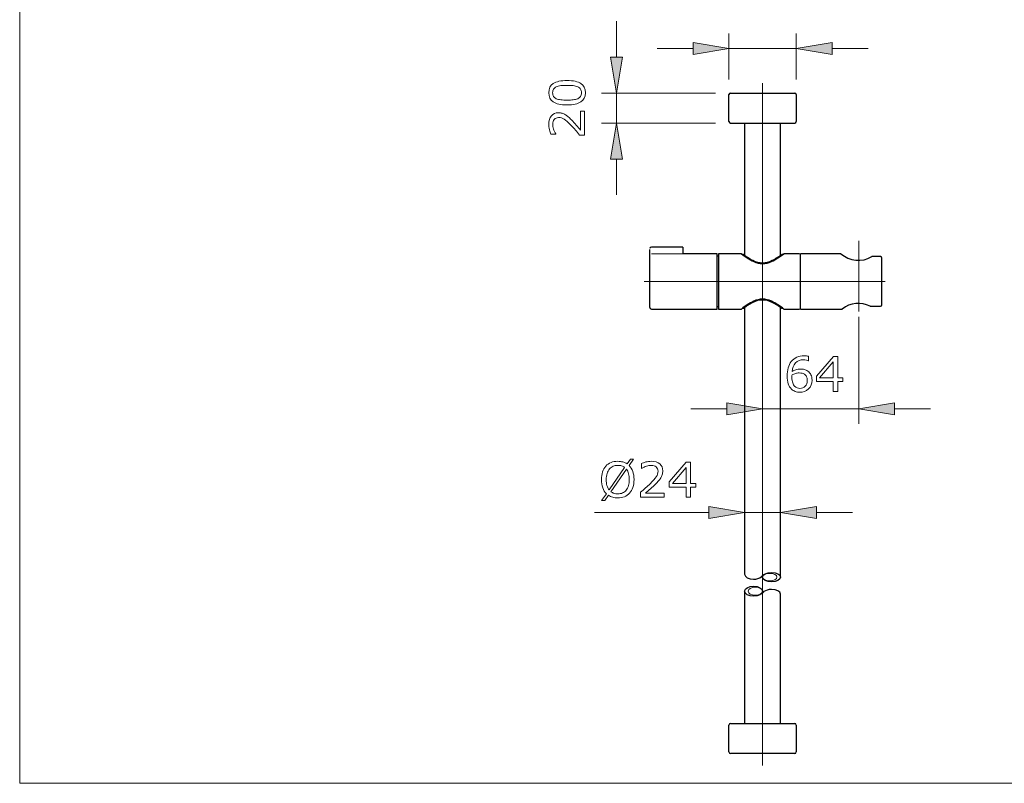
# Model space of a CAD drawing. Extents: x 5 to 63, y 5 to 47.4.
# Drawn here: x 5 to 37.9, y 5 to 30.5 of the extents above; entities that cross this region are included whole.
import ezdxf

# ---------------------------------------------------------------- set-up
doc = ezdxf.new("R2010")
doc.units = 0
doc.header["$MEASUREMENT"] = 0
for name, color, linetype, lineweight in [('BENDA', 7, 'CONTINUOUS', 30), ('BIDANG', 7, 'CONTINUOUS', 13), ('CENTER', 7, 'CONTINUOUS', 13), ('UKUR', 7, 'CONTINUOUS', 13)]:
    doc.layers.add(name, color=color, linetype=linetype, lineweight=lineweight)

msp = doc.modelspace()

# ---------------------------------------------------------------- hatches: boundary and pattern name
at = {"layer": 'UKUR'}
for points in [[(27.496, 29.738), (27.496, 29.338), (28.696, 29.538)], [(32.146, 29.738), (32.146, 29.338), (30.946, 29.538)], [(24.741, 29.243), (25.141, 29.243), (24.941, 28.043)], [(24.741, 25.843), (25.141, 25.843), (24.941, 27.043)], [(28.62, 17.702), (28.62, 17.302), (29.82, 17.501)], [(34.231, 17.702), (34.231, 17.302), (33.031, 17.501)], [(28.02, 14.24), (28.02, 13.84), (29.22, 14.04)], [(31.62, 14.24), (31.62, 13.84), (30.42, 14.04)]]:
    msp.add_hatch(color=7, dxfattribs=at).paths.add_polyline_path(points)

# ---------------------------------------------------------------- linework, layer by layer
at = {"layer": 'BENDA', "color": 7}
for p, q in [((28.696, 27.093), (28.696, 27.993)), ((28.746, 28.043), (30.896, 28.043)), ((30.946, 27.993), (30.946, 27.093)), ((28.746, 27.043), (30.896, 27.043)), ((29.22, 27.043), (29.22, 22.627)), ((30.42, 22.627), (30.42, 27.043)), ((26.055, 22.628), (26.055, 22.823)), ((27.155, 22.9), (26.105, 22.9)), ((27.155, 22.898), (27.155, 22.682)), ((26.055, 20.882), (26.055, 22.628)), ((28.305, 22.682), (27.155, 22.682)), ((28.305, 20.832), (28.305, 22.682)), ((28.345, 22.599), (28.305, 22.599)), ((29.111, 22.682), (28.345, 22.682)), ((28.345, 22.682), (28.345, 20.832)), ((29.18, 22.657), (29.143, 22.657)), ((30.497, 22.657), (30.459, 22.657)), ((31.057, 22.682), (30.528, 22.682)), ((32.439, 22.682), (31.082, 22.682)), ((31.082, 21.757), (31.082, 22.682)), ((33.757, 22.588), (33.466, 22.588)), ((33.807, 20.979), (33.807, 22.535)), ((31.082, 20.832), (31.082, 21.757)), ((26.105, 20.832), (28.305, 20.832)), ((28.305, 20.914), (28.345, 20.914)), ((28.345, 20.832), (29.111, 20.832)), ((29.18, 20.857), (29.143, 20.857)), ((29.22, 20.887), (29.22, 11.979)), ((30.42, 11.885), (30.42, 20.887)), ((30.497, 20.857), (30.459, 20.857)), ((30.528, 20.832), (31.057, 20.832)), ((31.082, 20.832), (32.483, 20.832)), ((33.41, 20.926), (33.757, 20.926)), ((29.775, 11.892), (29.865, 11.967)), ((29.22, 11.413), (29.22, 6.995)), ((29.775, 11.325), (29.865, 11.4)), ((30.42, 6.995), (30.42, 11.318)), ((28.695, 6.045), (28.695, 6.945)), ((28.745, 6.995), (28.945, 6.995)), ((28.945, 6.995), (30.695, 6.995)), ((30.695, 6.995), (30.895, 6.995)), ((30.945, 6.945), (30.945, 6.045)), ((28.945, 5.995), (28.745, 5.995)), ((30.695, 5.995), (28.945, 5.995)), ((30.895, 5.995), (30.695, 5.995))]:
    msp.add_line(p, q, dxfattribs=at)
for centre, major_axis, ratio in [((30.12, 11.885), (0.3, 0), 0.516796), ((29.52, 11.413), (-0.3, 0), 0.553387)]:
    msp.add_ellipse(centre, major_axis=major_axis, ratio=ratio, dxfattribs=at)
for points in [[(28.746, 28.043), (28.718, 28.043), (28.696, 28.021), (28.696, 27.993)], [(30.946, 27.993), (30.946, 28.021), (30.923, 28.043), (30.896, 28.043)], [(28.696, 27.093), (28.696, 27.065), (28.718, 27.043), (28.746, 27.043)], [(30.896, 27.043), (30.923, 27.043), (30.946, 27.065), (30.946, 27.093)], [(26.105, 22.9), (26.077, 22.9), (26.055, 22.877), (26.055, 22.85)], [(29.111, 22.682), (29.238, 22.579), (29.377, 22.491), (29.524, 22.42)], [(29.18, 22.657), (29.279, 22.582), (29.385, 22.516), (29.496, 22.461)], [(29.496, 22.461), (29.698, 22.351), (29.941, 22.351), (30.143, 22.461)], [(29.524, 22.42), (29.71, 22.327), (29.929, 22.327), (30.115, 22.42)], [(30.115, 22.42), (30.263, 22.491), (30.401, 22.579), (30.528, 22.682)], [(30.143, 22.461), (30.255, 22.516), (30.361, 22.582), (30.46, 22.657)], [(32.439, 22.682), (32.722, 22.425), (33.141, 22.387), (33.466, 22.588)], [(33.807, 22.535), (33.806, 22.563), (33.785, 22.586), (33.757, 22.588)], [(29.524, 21.095), (29.377, 21.024), (29.238, 20.936), (29.111, 20.832)], [(29.496, 21.054), (29.385, 20.999), (29.279, 20.933), (29.18, 20.857)], [(30.143, 21.054), (29.941, 21.163), (29.698, 21.163), (29.496, 21.054)], [(30.115, 21.095), (29.929, 21.187), (29.71, 21.187), (29.524, 21.095)], [(30.528, 20.832), (30.401, 20.936), (30.263, 21.024), (30.115, 21.095)], [(30.46, 20.857), (30.361, 20.933), (30.255, 20.999), (30.143, 21.054)], [(33.41, 20.926), (33.11, 21.087), (32.744, 21.05), (32.483, 20.832)], [(26.055, 20.882), (26.055, 20.855), (26.077, 20.832), (26.105, 20.832)], [(33.757, 20.926), (33.786, 20.927), (33.808, 20.951), (33.807, 20.979)], [(28.745, 6.995), (28.717, 6.995), (28.695, 6.973), (28.695, 6.945)], [(30.945, 6.945), (30.945, 6.973), (30.922, 6.995), (30.895, 6.995)], [(28.695, 6.045), (28.695, 6.018), (28.717, 5.995), (28.745, 5.995)], [(30.895, 5.995), (30.922, 5.995), (30.945, 6.018), (30.945, 6.045)]]:
    msp.add_open_spline(points, degree=3, dxfattribs=at)
for points in [[(29.22, 11.979), (29.22, 11.888), (29.354, 11.813), (29.52, 11.813), (29.624, 11.813), (29.721, 11.843), (29.775, 11.892)], [(30.42, 11.318), (30.42, 11.403), (30.285, 11.473), (30.12, 11.473), (30.016, 11.473), (29.92, 11.445), (29.865, 11.4)]]:
    msp.add_open_spline(points, degree=3, knots=[0, 0, 0, 0, 1, 1, 1, 2, 2, 2, 2], dxfattribs=at)
at = {"layer": 'BIDANG', "color": 7}
for p, q in [((5, 44), (5, 5)), ((27.08, 22.672), (26.105, 22.672)), ((5, 5), (63, 5))]:
    msp.add_line(p, q, dxfattribs=at)
for centre, major_axis, ratio in [((30.06, 11.885), (0.24, 0), 0.51687), ((29.58, 11.413), (-0.24, 0), 0.554001)]:
    msp.add_ellipse(centre, major_axis=major_axis, ratio=ratio, dxfattribs=at)
msp.add_open_spline([(27.08, 22.672), (27.105, 22.671), (27.13, 22.675), (27.155, 22.682)], degree=3, dxfattribs=at)
at = {"layer": 'CENTER', "color": 7}
for p, q in [((29.82, 5.593), (29.82, 28.376)), ((33.031, 23.116), (33.031, 20.754)), ((33.916, 21.757), (25.863, 21.757))]:
    msp.add_line(p, q, dxfattribs=at)
at = {"layer": 'UKUR', "color": 7}
for p, q in [((24.941, 29.243), (24.941, 30.443)), ((28.696, 28.493), (28.696, 30.038)), ((30.946, 28.493), (30.946, 30.038)), ((27.496, 29.738), (27.496, 29.338)), ((28.696, 29.538), (27.496, 29.738)), ((30.946, 29.538), (32.146, 29.738)), ((32.146, 29.738), (32.146, 29.338)), ((27.496, 29.538), (26.296, 29.538)), ((27.496, 29.338), (28.696, 29.538)), ((28.696, 29.538), (30.946, 29.538)), ((32.146, 29.338), (30.946, 29.538)), ((32.146, 29.538), (33.346, 29.538)), ((24.741, 29.243), (25.141, 29.243)), ((24.941, 28.043), (24.741, 29.243)), ((25.141, 29.243), (24.941, 28.043)), ((28.246, 28.043), (24.441, 28.043)), ((24.941, 28.043), (24.941, 27.043)), ((28.246, 27.043), (24.441, 27.043)), ((24.941, 27.043), (24.741, 25.843)), ((25.141, 25.843), (24.941, 27.043)), ((24.741, 25.843), (25.141, 25.843)), ((24.941, 25.843), (24.941, 24.643)), ((33.031, 20.575), (33.031, 17.002)), ((29.82, 19.505), (29.82, 17.002)), ((28.62, 17.501), (27.42, 17.501)), ((28.62, 17.702), (28.62, 17.302)), ((29.82, 17.501), (28.62, 17.702)), ((28.62, 17.302), (29.82, 17.501)), ((29.82, 17.501), (33.031, 17.501)), ((33.031, 17.501), (34.231, 17.702)), ((34.231, 17.302), (33.031, 17.501)), ((34.231, 17.702), (34.231, 17.302)), ((34.231, 17.501), (35.431, 17.501)), ((29.22, 13.767), (29.22, 14.54)), ((30.42, 13.767), (30.42, 14.54)), ((28.02, 14.24), (28.02, 13.84)), ((29.22, 14.04), (28.02, 14.24)), ((30.42, 14.04), (31.62, 14.24)), ((31.62, 14.24), (31.62, 13.84)), ((28.02, 14.04), (24.209, 14.04)), ((28.02, 13.84), (29.22, 14.04)), ((30.42, 14.04), (29.22, 14.04)), ((31.62, 13.84), (30.42, 14.04)), ((31.62, 14.04), (32.82, 14.04))]:
    msp.add_line(p, q, dxfattribs=at)
for points in [[(32.504, 18.41), (32.331, 18.41), (32.331, 18.081), (32.179, 18.081), (32.179, 18.41), (31.618, 18.41), (31.618, 18.591), (32.185, 19.254), (32.331, 19.254), (32.331, 18.536), (32.504, 18.536)], [(32.179, 18.536), (32.179, 19.066), (31.725, 18.536)], [(27.588, 14.882), (27.414, 14.882), (27.414, 14.553), (27.263, 14.553), (27.263, 14.882), (26.702, 14.882), (26.702, 15.063), (27.269, 15.725), (27.414, 15.725), (27.414, 15.008), (27.588, 15.008)], [(27.263, 15.008), (27.263, 15.538), (26.808, 15.008)]]:
    msp.add_lwpolyline(points, close=True, dxfattribs=at)
for points, knots in [([(23.286, 28.462), (23.497, 28.462), (23.651, 28.429), (23.75, 28.363), (23.848, 28.297), (23.898, 28.195), (23.898, 28.056), (23.898, 27.915), (23.848, 27.813), (23.748, 27.748), (23.648, 27.683), (23.495, 27.65), (23.287, 27.65), (23.078, 27.65), (22.924, 27.683), (22.825, 27.749), (22.725, 27.814), (22.675, 27.917), (22.675, 28.056), (22.675, 28.197), (22.726, 28.3), (22.827, 28.365), (22.928, 28.43), (23.081, 28.462), (23.286, 28.462)], [0, 0, 0, 0, 1, 1, 1, 2, 2, 2, 3, 3, 3, 4, 4, 4, 5, 5, 5, 6, 6, 6, 7, 7, 7, 8, 8, 8, 8]), ([(23.644, 28.255), (23.601, 28.273), (23.551, 28.286), (23.494, 28.292), (23.436, 28.299), (23.367, 28.302), (23.286, 28.302), (23.206, 28.302), (23.136, 28.299), (23.077, 28.292), (23.018, 28.286), (22.968, 28.273), (22.927, 28.254), (22.887, 28.236), (22.856, 28.211), (22.835, 28.179), (22.815, 28.147), (22.805, 28.106), (22.805, 28.056), (22.805, 28.007), (22.815, 27.966), (22.835, 27.934), (22.856, 27.901), (22.887, 27.876), (22.929, 27.857), (22.968, 27.839), (23.018, 27.827), (23.081, 27.82), (23.144, 27.813), (23.212, 27.81), (23.287, 27.81), (23.369, 27.81), (23.438, 27.813), (23.493, 27.819), (23.549, 27.825), (23.598, 27.837), (23.642, 27.856), (23.683, 27.873), (23.714, 27.898), (23.736, 27.93), (23.757, 27.961), (23.768, 28.004), (23.768, 28.056), (23.768, 28.106), (23.758, 28.147), (23.737, 28.179), (23.717, 28.212), (23.686, 28.237), (23.644, 28.255)], [0, 0, 0, 0, 1, 1, 1, 2, 2, 2, 3, 3, 3, 4, 4, 4, 5, 5, 5, 6, 6, 6, 7, 7, 7, 8, 8, 8, 9, 9, 9, 10, 10, 10, 11, 11, 11, 12, 12, 12, 13, 13, 13, 14, 14, 14, 15, 15, 15, 16, 16, 16, 16]), ([(23.873, 27.437), (23.873, 27.437), (23.873, 26.644), (23.873, 26.644), (23.873, 26.644), (23.708, 26.644), (23.708, 26.644), (23.661, 26.699), (23.613, 26.755), (23.566, 26.81), (23.519, 26.865), (23.471, 26.917), (23.425, 26.964), (23.327, 27.065), (23.249, 27.134), (23.192, 27.171), (23.134, 27.209), (23.072, 27.227), (23.005, 27.227), (22.944, 27.227), (22.896, 27.207), (22.862, 27.167), (22.828, 27.127), (22.81, 27.071), (22.81, 26.999), (22.81, 26.951), (22.819, 26.9), (22.836, 26.844), (22.853, 26.788), (22.879, 26.734), (22.914, 26.681), (22.914, 26.681), (22.914, 26.673), (22.914, 26.673), (22.914, 26.673), (22.748, 26.673), (22.748, 26.673), (22.73, 26.711), (22.713, 26.76), (22.698, 26.822), (22.683, 26.884), (22.675, 26.944), (22.675, 27.003), (22.675, 27.123), (22.704, 27.217), (22.762, 27.285), (22.82, 27.353), (22.899, 27.387), (22.998, 27.387), (23.043, 27.387), (23.085, 27.381), (23.123, 27.37), (23.162, 27.359), (23.198, 27.342), (23.233, 27.32), (23.265, 27.3), (23.297, 27.276), (23.329, 27.248), (23.361, 27.221), (23.395, 27.187), (23.434, 27.148), (23.489, 27.092), (23.542, 27.034), (23.594, 26.974), (23.646, 26.915), (23.694, 26.859), (23.738, 26.807), (23.738, 26.807), (23.738, 27.437), (23.738, 27.437), (23.738, 27.437), (23.873, 27.437), (23.873, 27.437)], [0, 0, 0, 0, 1, 1, 1, 2, 2, 2, 3, 3, 3, 4, 4, 4, 5, 5, 5, 6, 6, 6, 7, 7, 7, 8, 8, 8, 9, 9, 9, 10, 10, 10, 11, 11, 11, 12, 12, 12, 13, 13, 13, 14, 14, 14, 15, 15, 15, 16, 16, 16, 17, 17, 17, 18, 18, 18, 19, 19, 19, 20, 20, 20, 21, 21, 21, 22, 22, 22, 23, 23, 23, 24, 24, 24, 24]), ([(31.471, 18.461), (31.471, 18.342), (31.432, 18.244), (31.353, 18.169), (31.274, 18.094), (31.178, 18.056), (31.064, 18.056), (31.006, 18.056), (30.953, 18.065), (30.906, 18.083), (30.859, 18.101), (30.817, 18.127), (30.781, 18.163), (30.736, 18.206), (30.701, 18.264), (30.677, 18.336), (30.652, 18.408), (30.64, 18.494), (30.64, 18.596), (30.64, 18.7), (30.651, 18.792), (30.673, 18.872), (30.696, 18.953), (30.731, 19.024), (30.78, 19.087), (30.826, 19.146), (30.886, 19.192), (30.959, 19.226), (31.032, 19.259), (31.117, 19.276), (31.214, 19.276), (31.245, 19.276), (31.271, 19.274), (31.292, 19.272), (31.314, 19.269), (31.335, 19.264), (31.356, 19.258), (31.356, 19.258), (31.356, 19.108), (31.356, 19.108), (31.356, 19.108), (31.348, 19.108), (31.348, 19.108), (31.334, 19.115), (31.312, 19.123), (31.282, 19.13), (31.252, 19.137), (31.222, 19.141), (31.191, 19.141), (31.078, 19.141), (30.988, 19.105), (30.921, 19.034), (30.854, 18.964), (30.815, 18.868), (30.804, 18.747), (30.848, 18.774), (30.891, 18.794), (30.934, 18.808), (30.977, 18.822), (31.026, 18.829), (31.083, 18.829), (31.132, 18.829), (31.176, 18.825), (31.214, 18.815), (31.253, 18.806), (31.291, 18.788), (31.331, 18.76), (31.378, 18.728), (31.412, 18.688), (31.436, 18.639), (31.459, 18.59), (31.471, 18.53), (31.471, 18.461)], [0, 0, 0, 0, 1, 1, 1, 2, 2, 2, 3, 3, 3, 4, 4, 4, 5, 5, 5, 6, 6, 6, 7, 7, 7, 8, 8, 8, 9, 9, 9, 10, 10, 10, 11, 11, 11, 12, 12, 12, 13, 13, 13, 14, 14, 14, 15, 15, 15, 16, 16, 16, 17, 17, 17, 18, 18, 18, 19, 19, 19, 20, 20, 20, 21, 21, 21, 22, 22, 22, 23, 23, 23, 24, 24, 24, 24]), ([(31.311, 18.455), (31.311, 18.503), (31.304, 18.544), (31.289, 18.576), (31.275, 18.608), (31.251, 18.635), (31.218, 18.659), (31.194, 18.676), (31.167, 18.687), (31.138, 18.692), (31.108, 18.697), (31.078, 18.7), (31.045, 18.7), (31.001, 18.7), (30.959, 18.694), (30.921, 18.684), (30.883, 18.673), (30.843, 18.657), (30.803, 18.635), (30.802, 18.624), (30.801, 18.613), (30.801, 18.602), (30.8, 18.591), (30.8, 18.578), (30.8, 18.561), (30.8, 18.479), (30.808, 18.414), (30.825, 18.366), (30.842, 18.318), (30.866, 18.28), (30.896, 18.252), (30.92, 18.229), (30.946, 18.212), (30.974, 18.202), (31.002, 18.191), (31.033, 18.186), (31.066, 18.186), (31.142, 18.186), (31.202, 18.209), (31.245, 18.255), (31.289, 18.301), (31.311, 18.368), (31.311, 18.455)], [0, 0, 0, 0, 1, 1, 1, 2, 2, 2, 3, 3, 3, 4, 4, 4, 5, 5, 5, 6, 6, 6, 7, 7, 7, 8, 8, 8, 9, 9, 9, 10, 10, 10, 11, 11, 11, 12, 12, 12, 13, 13, 13, 14, 14, 14, 14]), ([(25.526, 15.139), (25.526, 15.042), (25.513, 14.956), (25.487, 14.879), (25.461, 14.803), (25.425, 14.739), (25.378, 14.688), (25.33, 14.635), (25.273, 14.595), (25.207, 14.568), (25.141, 14.541), (25.066, 14.528), (24.981, 14.528), (24.921, 14.528), (24.864, 14.536), (24.812, 14.551), (24.759, 14.566), (24.712, 14.588), (24.67, 14.617), (24.67, 14.617), (24.545, 14.437), (24.545, 14.437), (24.545, 14.437), (24.441, 14.437), (24.441, 14.437), (24.441, 14.437), (24.603, 14.669), (24.603, 14.669), (24.55, 14.722), (24.509, 14.787), (24.48, 14.866), (24.452, 14.945), (24.437, 15.036), (24.437, 15.139), (24.437, 15.234), (24.45, 15.32), (24.475, 15.396), (24.5, 15.472), (24.537, 15.537), (24.585, 15.591), (24.631, 15.642), (24.689, 15.682), (24.757, 15.709), (24.826, 15.737), (24.9, 15.75), (24.981, 15.75), (25.043, 15.75), (25.1, 15.743), (25.15, 15.729), (25.201, 15.714), (25.248, 15.692), (25.291, 15.663), (25.291, 15.663), (25.403, 15.822), (25.403, 15.822), (25.403, 15.822), (25.507, 15.822), (25.507, 15.822), (25.507, 15.822), (25.359, 15.611), (25.359, 15.611), (25.412, 15.558), (25.453, 15.493), (25.482, 15.415), (25.511, 15.337), (25.526, 15.245), (25.526, 15.139)], [0, 0, 0, 0, 1, 1, 1, 2, 2, 2, 3, 3, 3, 4, 4, 4, 5, 5, 5, 6, 6, 6, 7, 7, 7, 8, 8, 8, 9, 9, 9, 10, 10, 10, 11, 11, 11, 12, 12, 12, 13, 13, 13, 14, 14, 14, 15, 15, 15, 16, 16, 16, 17, 17, 17, 18, 18, 18, 19, 19, 19, 20, 20, 20, 21, 21, 21, 22, 22, 22, 22]), ([(25.21, 15.544), (25.18, 15.568), (25.146, 15.586), (25.109, 15.598), (25.071, 15.609), (25.029, 15.615), (24.982, 15.615), (24.924, 15.615), (24.872, 15.605), (24.825, 15.585), (24.777, 15.565), (24.736, 15.534), (24.702, 15.494), (24.668, 15.454), (24.642, 15.404), (24.624, 15.344), (24.606, 15.284), (24.597, 15.216), (24.597, 15.139), (24.597, 15.065), (24.605, 15), (24.62, 14.941), (24.636, 14.882), (24.659, 14.833), (24.689, 14.793), (24.689, 14.793), (25.21, 15.544), (25.21, 15.544)], [0, 0, 0, 0, 1, 1, 1, 2, 2, 2, 3, 3, 3, 4, 4, 4, 5, 5, 5, 6, 6, 6, 7, 7, 7, 8, 8, 8, 9, 9, 9, 9]), ([(25.366, 15.139), (25.366, 15.211), (25.358, 15.278), (25.342, 15.337), (25.327, 15.397), (25.304, 15.446), (25.273, 15.486), (25.273, 15.486), (24.751, 14.734), (24.751, 14.734), (24.782, 14.711), (24.817, 14.693), (24.855, 14.681), (24.893, 14.669), (24.935, 14.663), (24.982, 14.663), (25.04, 14.663), (25.093, 14.673), (25.141, 14.694), (25.189, 14.715), (25.229, 14.746), (25.261, 14.785), (25.296, 14.828), (25.323, 14.879), (25.34, 14.938), (25.357, 14.997), (25.366, 15.064), (25.366, 15.139)], [0, 0, 0, 0, 1, 1, 1, 2, 2, 2, 3, 3, 3, 4, 4, 4, 5, 5, 5, 6, 6, 6, 7, 7, 7, 8, 8, 8, 9, 9, 9, 9]), ([(26.535, 14.553), (26.535, 14.553), (25.743, 14.553), (25.743, 14.553), (25.743, 14.553), (25.743, 14.718), (25.743, 14.718), (25.798, 14.765), (25.853, 14.812), (25.908, 14.86), (25.964, 14.907), (26.015, 14.954), (26.063, 15.001), (26.163, 15.099), (26.232, 15.176), (26.27, 15.234), (26.307, 15.291), (26.326, 15.354), (26.326, 15.421), (26.326, 15.482), (26.305, 15.529), (26.265, 15.564), (26.225, 15.598), (26.169, 15.615), (26.097, 15.615), (26.05, 15.615), (25.998, 15.607), (25.942, 15.59), (25.887, 15.573), (25.832, 15.547), (25.779, 15.512), (25.779, 15.512), (25.772, 15.512), (25.772, 15.512), (25.772, 15.512), (25.772, 15.677), (25.772, 15.677), (25.809, 15.696), (25.858, 15.712), (25.921, 15.728), (25.983, 15.743), (26.043, 15.75), (26.101, 15.75), (26.221, 15.75), (26.315, 15.721), (26.383, 15.663), (26.451, 15.605), (26.485, 15.527), (26.485, 15.427), (26.485, 15.383), (26.48, 15.341), (26.468, 15.302), (26.457, 15.264), (26.441, 15.227), (26.419, 15.193), (26.398, 15.16), (26.374, 15.128), (26.347, 15.097), (26.319, 15.065), (26.286, 15.03), (26.246, 14.992), (26.19, 14.937), (26.132, 14.883), (26.073, 14.831), (26.013, 14.78), (25.957, 14.732), (25.905, 14.688), (25.905, 14.688), (26.535, 14.688), (26.535, 14.688), (26.535, 14.688), (26.535, 14.553), (26.535, 14.553)], [0, 0, 0, 0, 1, 1, 1, 2, 2, 2, 3, 3, 3, 4, 4, 4, 5, 5, 5, 6, 6, 6, 7, 7, 7, 8, 8, 8, 9, 9, 9, 10, 10, 10, 11, 11, 11, 12, 12, 12, 13, 13, 13, 14, 14, 14, 15, 15, 15, 16, 16, 16, 17, 17, 17, 18, 18, 18, 19, 19, 19, 20, 20, 20, 21, 21, 21, 22, 22, 22, 23, 23, 23, 24, 24, 24, 24])]:
    msp.add_open_spline(points, degree=3, knots=knots, dxfattribs=at)

doc.saveas('drawing.dxf')
